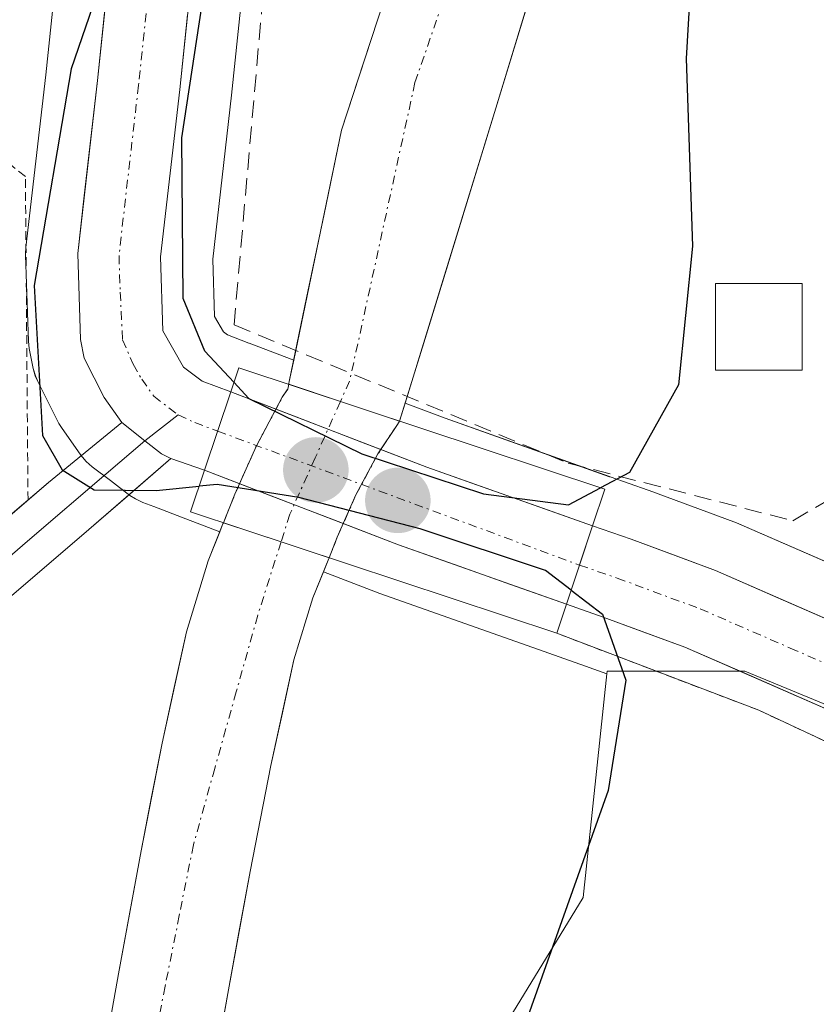
# Model space of a CAD drawing. Units: metres. Extents: x 610488 to 613926, y 4752455 to 4754824.
# Drawn here: x 613672 to 613717, y 4753619 to 4753676 of the extents above; entities that cross this region are included whole.
import ezdxf

# ---------------------------------------------------------------- set-up
doc = ezdxf.new("R2010")
doc.units = ezdxf.units.M
doc.header["$MEASUREMENT"] = 0
for name, pattern in [('TRAZO_Y_PUNTO', [1, 0.5, -0.25, 0, -0.25]), ('TRAZOS', [0.75, 0.5, -0.25]), ('TRAZOSX2', [1.5, 1, -0.5])]:
    doc.linetypes.add(name, pattern=pattern)
for name, color, linetype, lineweight in [('Alambrada', 19, 'TRAZOS', 0), ('Carretera de calzada única', 19, 'Continuous', 13), ('Carretera de calzada única Cxs', 19, 'Continuous', 13), ('Carretera de calzada única eje', 19, 'TRAZO_Y_PUNTO', 0), ('Carátula', 7, 'Continuous', 5), ('Conducción de agua lineal', 5, 'TRAZOSX2', 0), ('Corriente natural Cxs', 5, 'Continuous', 13), ('Corriente natural eje', 5, 'TRAZO_Y_PUNTO', 0), ('Corriente natural eje oculto', 252, 'TRAZO_Y_PUNTO', 0), ('Corriente natural oculto Cxs', 252, 'Continuous', 13), ('Corriente natural superficial', 5, 'Continuous', 13), ('Corriente natural superficial oculto', 252, 'TRAZO_Y_PUNTO', 13), ('Curva de nivel maestra', 36, 'Continuous', 30), ('Edificación ligera', 1, 'Continuous', 0), ('Edificación ligera Cxs', 1, 'Continuous', 0), ('Explanada', 19, 'Continuous', 0), ('Explanada Cxs', 19, 'Continuous', 0), ('Layer 0', 7, 'Continuous', 0), ('Núcleo urbano CxS', 19, 'Continuous', 0), ('Prado CxS', 92, 'Continuous', 0), ('Puente', 1, 'Continuous', 0), ('Puente Cxs', 1, 'Continuous', 13), ('Punto de cota en construcción elevada', 7, 'Continuous', 0), ('Punto de cota en terreno', 7, 'Continuous', 0), ('Suelo desnudo CxS', 43, 'Continuous', 0)]:
    doc.layers.add(name, color=color, linetype=linetype, lineweight=lineweight)

# ---------------------------------------------------------------- blocks, each defined once
blk = doc.blocks.new('*U152')
at = {"layer": 'Prado CxS', "color": 92, "linetype": 'Continuous', "lineweight": 0}
for points in [[(613783.3817, 4753692.0095, 520.0271), (613751.0855, 4753668.3475, 512.0781), (613750.6259, 4753668.0109, 511.8583), (613751.3847, 4753664.7817, 511.5428), (613756.2169, 4753644.2499, 512.5918), (613744.1053, 4753637.2625, 509.3042), (613741.3505, 4753628.6939, 506.1546), (613738.2527, 4753632.5011, 505.1742), (613737.9163, 4753632.8473, 505.177), (613733.2323, 4753636.9477, 504.7634), (613732.7765, 4753637.2703, 504.513), (613723.8829, 4753642.3723, 503.362), (613723.5883, 4753642.5205, 503.3157), (613712.8683, 4753647.1905, 502.4905), (613712.7153, 4753647.2521, 502.4783), (613707.8357, 4753649.0657, 502.1231), (613707.7831, 4753649.0845, 502.1181), (613705.5947, 4753649.8435, 501.9945), (613705.5631, 4753649.8545, 501.9932), (613696.0895, 4753653.2145, 499.0792), (613693.7971, 4753654.0949, 497.8837), (613699.0139, 4753671.0743, 498.27), (613705.7151, 4753693.1251, 498.9024)], [(613702.1501, 4753716.3601, 496.8066), (613701.7101, 4753712.1001, 496.8267), (613701.1901, 4753707.7101, 496.906), (613700.6001, 4753703.0601, 496.818), (613700.0101, 4753698.4401, 496.9348), (613699.7015, 4753696.2553, 496.994), (613693.9339, 4753681.446, 496.6975), (613690.1239, 4753669.8043, 496.571), (613687.375, 4753656.5614, 496.4227), (613687.375, 4753656.5614, 496.4227), (613684.8053, 4753657.5483, 496.8749), (613684.8011, 4753657.5501, 496.8755), (613683.5633, 4753658.0151, 497.0484), (613683.3341, 4753658.1885, 497.0682), (613682.8241, 4753659.0875, 497.0453), (613682.7157, 4753662.3871, 496.6652), (613683.8021, 4753671.8233, 498.3269), (613686.4969, 4753697.7111, 499.6494), (613687.6599, 4753711.7525, 499.4289), (613687.6697, 4753711.9579, 499.4299), (613687.8499, 4753724.7691, 499.4943)], [(613675.7929, 4753698.7101, 499.5663), (613673.0979, 4753672.9971, 499.9394), (613671.9595, 4753663.0513, 500.3824), (613671.9401, 4753662.7101, 500.3955), (613671.9417, 4753662.6133, 500.4023), (613672.1017, 4753657.6533, 500.8033), (613672.1457, 4753657.2291, 500.8163), (613672.1615, 4753657.1459, 500.818), (613672.3815, 4753656.0759, 500.8372), (613672.5011, 4753655.6541, 500.8522), (613672.6391, 4753655.3337, 500.8286), (613673.7791, 4753653.0637, 500.6986), (613673.8621, 4753652.9101, 500.6922), (613674.0075, 4753652.6825, 500.6845), (613675.1275, 4753651.0925, 499.9089), (613675.4227, 4753650.7353, 499.6697), (613675.7695, 4753650.4281, 499.4368), (613676.8239, 4753649.6301, 498.7129), (613677.9495, 4753648.7781, 497.8199), (613678.2601, 4753648.5721, 497.6119), (613678.6921, 4753648.3667, 497.3952), (613679.3211, 4753648.1271, 497.1418), (613681.1575, 4753647.4277, 496.5647), (613681.1737, 4753647.4199, 496.5632), (613683.1168, 4753646.673, 496.4353), (613682.4501, 4753645.0101, 496.4062), (613681.2001, 4753640.9201, 496.5138), (613679.8001, 4753634.5101, 496.5099), (613678.5901, 4753628.3001, 496.2397), (613677.2901, 4753621.2201, 496.1506), (613676.0301, 4753614.1101, 496.2373)], [(613682.3301, 4753613.0401, 496.9542), (613683.5801, 4753620.0801, 497.3144), (613684.8701, 4753627.1101, 497.3808), (613686.0601, 4753633.2201, 497.3062), (613687.3901, 4753639.3001, 497.2327), (613688.4801, 4753642.8701, 497.0058), (613689.0906, 4753644.3766, 497.0209), (613692.3337, 4753643.1299, 497.7816), (613692.3969, 4753643.1065, 497.7955), (613702.0671, 4753639.6867, 499.637), (613702.0707, 4753639.6853, 499.6375), (613704.1755, 4753638.9469, 500.1648), (613705.4131, 4753638.4913, 500.5035), (613704.0339, 4753625.6133, 500.8936), (613698.9099, 4753617.2287, 500.6232)]]:
    blk.add_polyline3d(points, dxfattribs=at)
blk = doc.blocks.new('*U163')
at = {"layer": 'Núcleo urbano CxS', "color": 19, "linetype": 'Continuous', "lineweight": 0}
for points in [[(613686.4969, 4753697.7111, 499.6494), (613683.8021, 4753671.8233, 498.3269), (613682.7157, 4753662.3871, 496.6652), (613682.8241, 4753659.0875, 497.0453), (613683.3341, 4753658.1885, 497.0682), (613683.5633, 4753658.0151, 497.0484), (613684.8011, 4753657.5501, 496.8755), (613684.8053, 4753657.5483, 496.8749), (613687.375, 4753656.5614, 496.4227), (613687.1195, 4753655.3306, 496.5008), (613687.1106, 4753655.2879, 496.5041), (613687.1034, 4753655.2533, 496.5068), (613687.087, 4753655.1743, 496.5131), (613687.0301, 4753654.9001, 496.5359), (613686.7201, 4753654.4301, 496.6513), (613685.2101, 4753651.6001, 497.2161), (613683.9901, 4753648.8401, 496.8324), (613683.3263, 4753647.195, 496.437), (613683.3001, 4753647.1301, 496.437), (613683.1168, 4753646.673, 496.4353), (613683.1168, 4753646.673, 496.4353), (613681.1737, 4753647.4199, 496.5632), (613681.1575, 4753647.4277, 496.5647), (613679.3211, 4753648.1271, 497.1418), (613678.6921, 4753648.3667, 497.3952), (613678.2601, 4753648.5721, 497.6119), (613677.9495, 4753648.7781, 497.8199), (613676.8239, 4753649.6301, 498.7129), (613675.7695, 4753650.4281, 499.4368), (613675.4227, 4753650.7353, 499.6697), (613675.1275, 4753651.0925, 499.9089), (613674.0075, 4753652.6825, 500.6845), (613673.8621, 4753652.9101, 500.6922), (613673.7791, 4753653.0637, 500.6986), (613672.6391, 4753655.3337, 500.8286), (613672.5011, 4753655.6541, 500.8522), (613672.3815, 4753656.0759, 500.8372), (613672.1615, 4753657.1459, 500.818), (613672.1457, 4753657.2291, 500.8163), (613672.1017, 4753657.6533, 500.8033), (613671.9417, 4753662.6133, 500.4023), (613671.9401, 4753662.7101, 500.3955), (613671.9595, 4753663.0513, 500.3824), (613673.0979, 4753672.9971, 499.9394), (613675.7929, 4753698.7101, 499.5663)], [(613734.7869, 4753629.8073, 504.342), (613713.3525, 4753638.6587, 502.1961), (613705.4309, 4753638.6587, 500.5146), (613705.4131, 4753638.4913, 500.5035), (613704.1755, 4753638.9469, 500.1648), (613702.0707, 4753639.6853, 499.6375), (613702.0671, 4753639.6867, 499.637), (613692.3969, 4753643.1065, 497.7955), (613692.3337, 4753643.1299, 497.7816), (613689.0906, 4753644.3766, 497.0209), (613689.4001, 4753645.1401, 497.036), (613689.4146, 4753645.177, 497.0367), (613689.8801, 4753646.3601, 497.0669), (613690.9601, 4753648.8001, 497.1985), (613692.2201, 4753651.1601, 497.3269), (613693.3501, 4753652.8601, 497.7078), (613693.4765, 4753653.0516, 497.765), (613693.7971, 4753654.0949, 497.8837), (613696.0895, 4753653.2145, 499.0792), (613705.5631, 4753649.8545, 501.9932), (613705.5947, 4753649.8435, 501.9945), (613707.7831, 4753649.0845, 502.1181), (613707.8357, 4753649.0657, 502.1231), (613712.7153, 4753647.2521, 502.4783), (613712.8683, 4753647.1905, 502.4905), (613723.5883, 4753642.5205, 503.3157)]]:
    blk.add_polyline3d(points, dxfattribs=at)
blk = doc.blocks.new('5PATER')
at = {"layer": 'Carátula', "linetype": 'Continuous', "lineweight": 5}
h = blk.add_hatch(color=250, dxfattribs=at)
edge = h.paths.add_edge_path()
edge.add_ellipse((0.002, 0.008), major_axis=(-1.326, -1.344), ratio=0.999422, start_angle=0, end_angle=360)
blk = doc.blocks.new('5PANOT')
at = {"layer": 'Carátula', "linetype": 'Continuous', "lineweight": 5}
h = blk.add_hatch(color=1, dxfattribs=at)
edge = h.paths.add_edge_path()
edge.add_arc((0.002, -0.001), 1.888, 270.0012, 630.0012)

msp = doc.modelspace()

# ---------------------------------------------------------------- linework, layer by layer
at = {"layer": 'Alambrada', "color": 19, "linetype": 'TRAZOS', "lineweight": 0}
for points in [[(613672.08, 4753648.5, 499.795), (613671.93, 4753667.14, 498.401), (613661.93, 4753675.22, 498.078), (613583.24, 4753645.79, 497.563)], [(613702.53, 4753640.83, 499.61), (613714.15, 4753636.4, 501.829), (613722.82, 4753632.36, 502.944), (613730.8, 4753626.74, 503.873), (613736.12, 4753620.64, 504.367), (613730.76, 4753611.3, 505.021)]]:
    msp.add_polyline3d(points, dxfattribs=at)
at = {"layer": 'Carretera de calzada única', "color": 19, "linetype": 'Continuous', "lineweight": 13}
for points in [[(613655.46, 4753836.13), (613668.94, 4753801.68), (613674.78, 4753789.89), (613678.46, 4753780.16), (613680.01, 4753774.91), (613681.19, 4753769.72), (613682.14, 4753763.21), (613684.25, 4753741.01), (613684.85, 4753724.79), (613684.67, 4753712), (613683.51, 4753697.99), (613680.82, 4753672.15), (613679.71, 4753662.51), (613679.85, 4753658.25), (613681.03, 4753656.17), (613682.1, 4753655.36), (613683.75, 4753654.74)], [(613677.475, 4753652.969), (613676.46, 4753654.41), (613675.32, 4753656.68), (613675.1, 4753657.75), (613674.94, 4753662.71), (613676.08, 4753672.67), (613678.78, 4753698.43), (613679.92, 4753712.23), (613680.1, 4753724.73), (613679.5, 4753740.69), (613677.42, 4753762.64), (613676.51, 4753768.84), (613675.41, 4753773.71), (613673.96, 4753778.64), (613670.41, 4753787.99), (613664.62, 4753799.69), (613662.25, 4753805.34), (613651.05, 4753834.34)], [(613704.58, 4753647.02), (613695.05, 4753650.4), (613683.75, 4753654.74)], [(613682.25, 4753650.22), (613680.3, 4753650.893)], [(613682.25, 4753650.22), (613693.41, 4753645.93), (613703.08, 4753642.51)], [(613704.58, 4753647.02), (613706.8, 4753646.25), (613711.67, 4753644.44), (613722.39, 4753639.77), (613731.28, 4753634.67), (613735.94, 4753630.59), (613741.05, 4753624.31), (613749.67, 4753611.66), (613755.78, 4753601.57)], [(613753.33, 4753596.43), (613750.777, 4753600.647), (613748.223, 4753604.863), (613745.67, 4753609.08), (613742.857, 4753613.207), (613740.043, 4753617.333), (613737.23, 4753621.46), (613737.095, 4753621.625), (613736.96, 4753621.79), (613734.73, 4753624.53), (613732.5, 4753627.27), (613730.5, 4753629.02), (613728.5, 4753630.77), (613724.38, 4753633.14), (613720.26, 4753635.51), (613716.803, 4753637.02), (613713.347, 4753638.53), (613709.89, 4753640.04), (613707.54, 4753640.905), (613705.19, 4753641.77), (613703.08, 4753642.51)]]:
    msp.add_lwpolyline(points, dxfattribs=at)
at = {"layer": 'Carretera de calzada única Cxs', "color": 19, "linetype": 'Continuous', "lineweight": 13}
for points in [[(613683.75, 4753654.74), (613682.25, 4753650.22)], [(613683.75, 4753654.74), (613682.25, 4753650.22)], [(613677.475, 4753652.969), (613678.812, 4753651.918), (613679.76, 4753651.17), (613680.3, 4753650.893)], [(613704.58, 4753647.02), (613703.83, 4753644.76), (613703.08, 4753642.51)], [(613704.58, 4753647.02), (613703.83, 4753644.76), (613703.08, 4753642.51)]]:
    msp.add_lwpolyline(points, dxfattribs=at)
for points in [[(613681.268, 4753676.457, 500.059), (613680.82, 4753672.15, 500.156), (613680.265, 4753667.33, 500.257), (613679.71, 4753662.51, 500.349), (613679.85, 4753658.25, 500.501), (613681.03, 4753656.17, 500.627), (613682.1, 4753655.36, 500.236), (613683.75, 4753654.74, 499.062), (613683.75, 4753654.74, 499.062), (613682.25, 4753650.22, 499.604), (613680.3, 4753650.893, 500.344), (613679.76, 4753651.17, 500.462), (613678.812, 4753651.918, 500.684), (613677.475, 4753652.969, 500.898), (613676.46, 4753654.41, 500.915), (613675.32, 4753656.68, 500.417), (613675.1, 4753657.75, 500.281), (613674.94, 4753662.71, 499.927), (613675.32, 4753666.03, 499.908), (613675.7, 4753669.35, 499.946), (613676.08, 4753672.67, 500.034), (613676.53, 4753676.963, 499.711)], [(613720.26, 4753635.51, 502.699), (613716.803, 4753637.02, 502.261), (613713.347, 4753638.53, 501.8), (613709.89, 4753640.04, 501.427), (613707.54, 4753640.905, 501.233), (613705.19, 4753641.77, 500.876), (613703.08, 4753642.51, 500.282), (613703.83, 4753644.76, 500.914), (613704.58, 4753647.02, 501.227), (613706.8, 4753646.25, 501.89), (613709.235, 4753645.345, 502.023), (613711.67, 4753644.44, 502.195), (613715.243, 4753642.883, 502.409), (613718.817, 4753641.327, 502.654)]]:
    msp.add_polyline3d(points, dxfattribs=at)
msp.add_polyline3d([(613704.58, 4753647.02, 501.227), (613703.83, 4753644.76, 500.914), (613703.08, 4753642.51, 500.282), (613699.857, 4753643.65, 499.22), (613696.633, 4753644.79, 497.859), (613693.41, 4753645.93, 497.166), (613689.69, 4753647.36, 496.852), (613685.97, 4753648.79, 497.524), (613682.25, 4753650.22, 499.604), (613683.75, 4753654.74, 499.062), (613687.517, 4753653.293, 497.06), (613691.283, 4753651.847, 496.613), (613695.05, 4753650.4, 497.338), (613698.227, 4753649.273, 498.629), (613701.403, 4753648.147, 500.285), (613704.58, 4753647.02, 501.227)], close=True, dxfattribs=at)
at = {"layer": 'Carretera de calzada única eje', "color": 19, "linetype": 'TRAZO_Y_PUNTO', "lineweight": 0}
for points in [[(613682.39, 4753718.51), (613682.3, 4753712.1), (613681.73, 4753705.1), (613681.14, 4753698.21), (613679.8, 4753685.29), (613678.44, 4753672.41), (613677.32, 4753662.6), (613677.39, 4753660.48), (613677.525, 4753657.73), (613678.14, 4753656.33), (613678.625, 4753655.465), (613679.32, 4753654.49), (613680.728, 4753653.409)], [(613680.728, 4753653.409), (613681.679, 4753652.975), (613683, 4753652.48)], [(613683, 4753652.48), (613703.83, 4753644.76)], [(613703.83, 4753644.76), (613706, 4753644.01), (613710.78, 4753642.24), (613715.96, 4753639.98), (613721.32, 4753637.65), (613725.44, 4753635.27), (613729.89, 4753632.72), (613732.21, 4753630.68), (613734.21, 4753628.93), (613736.76, 4753625.79), (613739.14, 4753622.88), (613743.44, 4753616.56), (613747.67, 4753610.36), (613751.48, 4753604.07), (613753.902, 4753600.078)]]:
    msp.add_lwpolyline(points, dxfattribs=at)
at = {"layer": 'Conducción de agua lineal', "color": 5, "linetype": 'TRAZOSX2', "lineweight": 0}
msp.add_polyline3d([(613540.013, 4753885.115, 501.939), (613560.906, 4753860.241, 501.293), (613598.382, 4753844.321, 500.681), (613647.134, 4753832.049, 500.356), (613660.069, 4753831.717, 499.561), (613681.293, 4753784.954, 499.083), (613689.252, 4753762.402, 498.932), (613690.247, 4753729.568, 499.453), (613685.602, 4753677.499, 499.224), (613683.943, 4753658.595, 498.395), (613703.179, 4753650.635, 500.729), (613716.113, 4753647.319, 502.572), (613765.198, 4753675.84, 515.368), (613786.424, 4753689.437, 520.035), (613815.609, 4753683.467, 523.766), (613837.83, 4753668.543, 524.119)], dxfattribs=at)
at = {"layer": 'Corriente natural Cxs', "color": 5, "linetype": 'Continuous', "lineweight": 13}
for points in [[(613701.694, 4753679.895, 497.033), (613700.354, 4753675.484, 497.154), (613699.014, 4753671.074, 497.204), (613697.63, 4753666.569, 497.03), (613696.245, 4753662.063, 496.915), (613694.861, 4753657.557, 497.092), (613693.476, 4753653.052, 496.885), (613693.476, 4753653.052, 496.885), (613690.068, 4753654.184, 496.682), (613687.087, 4753655.174, 496.864), (613687.103, 4753655.253, 496.851), (613687.111, 4753655.288, 496.846), (613687.119, 4753655.331, 496.839), (613688.121, 4753660.155, 496.426), (613689.122, 4753664.98, 496.734), (613690.124, 4753669.804, 497.007), (613691.394, 4753673.685, 496.631), (613692.664, 4753677.565, 496.553)], [(613676.66, 4753617.665, 496.622), (613677.29, 4753621.22, 496.665), (613677.94, 4753624.76, 496.806), (613678.59, 4753628.3, 497.057), (613679.195, 4753631.405, 497.141), (613679.8, 4753634.51, 497.118), (613680.5, 4753637.715, 496.848), (613681.2, 4753640.92, 496.617), (613682.45, 4753645.01, 497.311), (613683.3, 4753647.13, 498.122), (613683.326, 4753647.195, 498.142), (613686.648, 4753646.094, 496.833), (613689.415, 4753645.177, 496.744), (613689.415, 4753645.177, 496.744), (613689.4, 4753645.14, 496.742), (613688.48, 4753642.87, 496.565), (613687.39, 4753639.3, 496.424), (613686.725, 4753636.26, 496.306), (613686.06, 4753633.22, 496.289), (613685.465, 4753630.165, 496.353), (613684.87, 4753627.11, 496.407), (613684.225, 4753623.595, 496.498), (613683.58, 4753620.08, 496.565), (613682.955, 4753616.56, 496.452)]]:
    msp.add_polyline3d(points, dxfattribs=at)
at = {"layer": 'Corriente natural eje', "color": 5, "linetype": 'TRAZO_Y_PUNTO', "lineweight": 0}
for points in [[(613705.306, 4753715.449, 496.999), (613705.41, 4753710.67, 496.967), (613704.931, 4753707.235, 496.96), (613704.452, 4753703.8, 497.038), (613703.972, 4753700.365, 496.876), (613702.37, 4753695.73, 496.771), (613700.767, 4753691.096, 496.672), (613699.165, 4753686.461, 496.712), (613697.562, 4753681.826, 496.697), (613695.96, 4753677.191, 496.61), (613694.357, 4753672.556, 496.653), (613693.417, 4753668.257, 496.64), (613692.476, 4753663.959, 496.575), (613691.536, 4753659.66, 496.492), (613690.595, 4753655.362, 496.577), (613690.068, 4753654.184, 496.682)], [(613686.648, 4753646.094, 496.833), (613685.304, 4753641.868, 496.37), (613684.069, 4753637.458, 496.36), (613682.834, 4753633.048, 496.448), (613681.6, 4753628.639, 496.167), (613680.786, 4753624.569, 496.281), (613679.973, 4753620.5, 496.348), (613679.16, 4753616.43, 496.352), (613678.821, 4753611.955, 496.238), (613678.482, 4753607.479, 496.076), (613678.143, 4753603.003, 496.05), (613677.805, 4753598.528, 496.124), (613677.466, 4753594.052, 496.147), (613677.127, 4753589.577, 496.322), (613676.788, 4753585.101, 496.311), (613676.449, 4753580.626, 496.345), (613676.11, 4753576.15, 496.413), (613675.261, 4753571.573, 496.359), (613674.411, 4753566.995, 496.386), (613673.562, 4753562.418, 496.443), (613672.712, 4753557.841, 496.258), (613671.863, 4753553.263, 496.247)]]:
    msp.add_polyline3d(points, dxfattribs=at)
at = {"layer": 'Corriente natural eje oculto', "color": 252, "linetype": 'TRAZO_Y_PUNTO', "lineweight": 0}
msp.add_polyline3d([(613690.068, 4753654.184, 496.682), (613688.612, 4753650.936, 496.973), (613687.156, 4753647.689, 497.075), (613686.648, 4753646.094, 496.833)], dxfattribs=at)
at = {"layer": 'Corriente natural oculto Cxs', "color": 252, "linetype": 'Continuous', "lineweight": 13}
msp.add_polyline3d([(613693.476, 4753653.052, 496.885), (613693.35, 4753652.86, 496.873), (613692.22, 4753651.16, 496.745), (613690.96, 4753648.8, 496.747), (613689.88, 4753646.36, 496.802), (613689.415, 4753645.177, 496.744), (613686.648, 4753646.094, 496.833), (613683.326, 4753647.195, 498.142), (613683.99, 4753648.84, 498.466), (613685.21, 4753651.6, 498.041), (613686.72, 4753654.43, 497.013), (613687.03, 4753654.9, 496.91), (613687.087, 4753655.174, 496.864), (613690.068, 4753654.184, 496.682), (613693.476, 4753653.052, 496.885)], close=True, dxfattribs=at)
at = {"layer": 'Corriente natural superficial', "color": 5, "linetype": 'Continuous', "lineweight": 13}
for points in [[(613687.087, 4753655.174, 496.864), (613687.103, 4753655.253, 496.851), (613687.111, 4753655.288, 496.846), (613687.119, 4753655.331, 496.839), (613688.121, 4753660.155, 496.426), (613689.122, 4753664.98, 496.734), (613690.124, 4753669.804, 497.007), (613691.394, 4753673.685, 496.631), (613692.664, 4753677.565, 496.553), (613693.934, 4753681.446, 496.795), (613695.376, 4753685.148, 496.852), (613696.818, 4753688.851, 496.71), (613698.26, 4753692.553, 496.824), (613699.702, 4753696.255, 496.948), (613700.01, 4753698.44, 496.987), (613700.6, 4753703.06, 497.061), (613701.19, 4753707.71, 496.993), (613701.71, 4753712.1, 496.902), (613702.15, 4753716.36, 496.859)], [(613708.52, 4753715.89, 498.031), (613708.07, 4753711.4, 497.772), (613707.53, 4753706.93, 497.472), (613706.95, 4753702.26, 497.433), (613706.35, 4753697.59, 497.104), (613705.715, 4753693.125, 497.446), (613704.375, 4753688.715, 497.586), (613703.035, 4753684.305, 497.438), (613701.694, 4753679.895, 497.033), (613700.354, 4753675.484, 497.154), (613699.014, 4753671.074, 497.204), (613697.63, 4753666.569, 497.03), (613696.245, 4753662.063, 496.914), (613694.861, 4753657.557, 497.092), (613693.476, 4753653.052, 496.885)], [(613687.087, 4753655.174, 496.864), (613690.068, 4753654.184, 496.682)], [(613687.087, 4753655.174, 496.864), (613690.068, 4753654.184, 496.682)], [(613690.068, 4753654.184, 496.682), (613693.476, 4753653.052, 496.885)], [(613690.068, 4753654.184, 496.682), (613693.476, 4753653.052, 496.885)], [(613676.66, 4753617.665, 496.622), (613677.29, 4753621.22, 496.665), (613677.94, 4753624.76, 496.806), (613678.59, 4753628.3, 497.057), (613679.195, 4753631.405, 497.141), (613679.8, 4753634.51, 497.118), (613680.5, 4753637.715, 496.848), (613681.2, 4753640.92, 496.617), (613682.45, 4753645.01, 497.311), (613683.3, 4753647.13, 498.122), (613683.326, 4753647.195, 498.142)], [(613686.648, 4753646.094, 496.833), (613683.326, 4753647.195, 498.142)], [(613686.648, 4753646.094, 496.833), (613683.326, 4753647.195, 498.142)], [(613689.415, 4753645.177, 496.744), (613686.648, 4753646.094, 496.833)], [(613689.415, 4753645.177, 496.744), (613686.648, 4753646.094, 496.833)], [(613689.415, 4753645.177, 496.744), (613689.4, 4753645.14, 496.742), (613688.48, 4753642.87, 496.565), (613687.39, 4753639.3, 496.424), (613686.725, 4753636.26, 496.306), (613686.06, 4753633.22, 496.289), (613685.465, 4753630.165, 496.353), (613684.87, 4753627.11, 496.407), (613684.225, 4753623.595, 496.498), (613683.58, 4753620.08, 496.565), (613682.955, 4753616.56, 496.452)]]:
    msp.add_polyline3d(points, dxfattribs=at)
at = {"layer": 'Corriente natural superficial oculto', "color": 252, "linetype": 'TRAZO_Y_PUNTO', "lineweight": 13}
for points in [[(613683.326, 4753647.195, 498.142), (613683.99, 4753648.84, 498.466), (613685.21, 4753651.6, 498.041), (613686.72, 4753654.43, 497.012), (613687.03, 4753654.9, 496.91), (613687.087, 4753655.174, 496.864)], [(613693.476, 4753653.052, 496.885), (613693.35, 4753652.86, 496.873), (613692.22, 4753651.16, 496.745), (613690.96, 4753648.8, 496.747), (613689.88, 4753646.36, 496.802), (613689.415, 4753645.177, 496.744)]]:
    msp.add_polyline3d(points, dxfattribs=at)
at = {"layer": 'Curva de nivel maestra', "color": 36, "linetype": 'Continuous', "lineweight": 30}
for points in [[(613712.6, 4753715.52, 500), (613712.88, 4753711.97, 500), (613712.86, 4753706.07, 500), (613710.74, 4753687.15, 500), (613709.97, 4753673.94, 500), (613710.34, 4753663.14, 500), (613709.54, 4753655.15, 500), (613706.7, 4753650.09, 500), (613705.04, 4753649.21, 500)], [(613683.93, 4753655.29, 500), (613682.26, 4753657.09, 500), (613681.01, 4753660.12, 500), (613680.93, 4753669.37, 500), (613682.39, 4753678.98, 500), (613682.24, 4753682.83, 500), (613681.33, 4753684.61, 500), (613679.5, 4753684.75, 500), (613677.86, 4753682.96, 500), (613674.56, 4753673.34, 500), (613672.43, 4753660.87, 500), (613672.92, 4753652.22, 500), (613674.05, 4753650.24, 500), (613675.88, 4753649.09, 500), (613679.45, 4753649.06, 500), (613681.94, 4753649.3, 500)], [(613683.93, 4753655.29, 500), (613684.8, 4753654.36, 500), (613691.29, 4753651.17, 500), (613698.3, 4753648.87, 500), (613703.2, 4753648.24, 500), (613705.04, 4753649.21, 500)], [(613703.35, 4753643.31, 500), (613701.87, 4753644.45, 500), (613694.65, 4753646.84, 500), (613687.67, 4753648.65, 500), (613682.97, 4753649.4, 500), (613681.94, 4753649.3, 500)], [(613703.35, 4753643.31, 500), (613705.15, 4753641.93, 500), (613706.49, 4753638.14, 500), (613705.48, 4753631.78, 500), (613698.19, 4753611.26, 500), (613694.54, 4753598.36, 500), (613687.28, 4753559.79, 500), (613687.285, 4753559.468, 500)]]:
    msp.add_polyline3d(points, dxfattribs=at)
at = {"layer": 'Edificación ligera', "color": 1, "linetype": 'Continuous', "lineweight": 0}
msp.add_polyline3d([(613716.66, 4753655.98, 502.086), (613711.66, 4753655.98, 501.269), (613711.66, 4753660.98, 500.977), (613716.66, 4753660.98, 502.074), (613716.66, 4753655.98, 502.086)], dxfattribs=at)
at = {"layer": 'Edificación ligera Cxs', "color": 1, "linetype": 'Continuous', "lineweight": 0}
msp.add_polyline3d([(613716.66, 4753655.98, 502.086), (613711.66, 4753655.98, 501.269), (613711.66, 4753660.98, 500.977), (613716.66, 4753660.98, 502.074), (613716.66, 4753655.98, 502.086)], close=True, dxfattribs=at)
at = {"layer": 'Explanada', "color": 19, "linetype": 'Continuous', "lineweight": 0}
for points in [[(613702.53, 4753640.83, 499.61), (613703.08, 4753642.51, 500.282)], [(613703.08, 4753642.51, 500.282), (613705.19, 4753641.77, 500.876), (613709.89, 4753640.04, 501.427), (613720.26, 4753635.51, 502.699), (613728.5, 4753630.77, 503.438), (613732.5, 4753627.27, 503.92), (613736.96, 4753621.79, 504.323)], [(613736.12, 4753620.64, 504.367), (613730.8, 4753626.74, 503.873), (613722.82, 4753632.36, 502.944), (613714.15, 4753636.4, 501.829), (613702.53, 4753640.83, 499.61)]]:
    msp.add_polyline3d(points, dxfattribs=at)
at = {"layer": 'Explanada Cxs', "color": 19, "linetype": 'Continuous', "lineweight": 0}
msp.add_polyline3d([(613736.96, 4753621.79, 504.323), (613736.12, 4753620.64, 504.367), (613730.8, 4753626.74, 503.873), (613722.82, 4753632.36, 502.944), (613714.15, 4753636.4, 501.829), (613702.53, 4753640.83, 499.61), (613703.08, 4753642.51, 500.282), (613705.19, 4753641.77, 500.876), (613709.89, 4753640.04, 501.427), (613720.26, 4753635.51, 502.699), (613728.5, 4753630.77, 503.438), (613732.5, 4753627.27, 503.921), (613736.96, 4753621.79, 504.323)], close=True, dxfattribs=at)
at = {"layer": 'Layer 0', "linetype": 'Continuous', "lineweight": 0}
for points in [[(613680.728, 4753653.409), (613678.812, 4753651.918)], [(613677.475, 4753652.969), (613673.26, 4753649.52), (613668.8, 4753645.7), (613662.92, 4753641.5), (613656.53, 4753637.76), (613649.08, 4753633.61), (613641.48, 4753629.97), (613632.79, 4753626.62), (613623.84, 4753623.94)], [(613677.475, 4753652.969), (613678.812, 4753651.918), (613679.76, 4753651.17), (613680.3, 4753650.893)], [(613678.812, 4753651.918), (613676.575, 4753650.01), (613672.19, 4753646.255), (613669.9, 4753644.29), (613666.96, 4753642.19), (613663.89, 4753640), (613657.415, 4753636.21), (613649.9, 4753632.025), (613642.185, 4753628.33), (613637.84, 4753626.655), (613633.365, 4753624.935), (613628.785, 4753623.56)], [(613624.78, 4753620.5), (613633.94, 4753623.25), (613642.89, 4753626.69), (613650.72, 4753630.44), (613658.3, 4753634.66), (613664.86, 4753638.5), (613671, 4753642.88), (613675.58, 4753646.81), (613680.3, 4753650.893)]]:
    msp.add_lwpolyline(points, dxfattribs=at)
msp.add_polyline3d([(613671.03, 4753647.61, 499.44), (613673.26, 4753649.52, 499.997), (613675.368, 4753651.245, 500.518), (613677.475, 4753652.969, 500.898), (613678.812, 4753651.918, 500.684), (613679.76, 4753651.17, 500.462), (613680.3, 4753650.893, 500.344), (613680.3, 4753650.893, 500.344), (613677.94, 4753648.851, 500.369), (613675.58, 4753646.81, 499.691), (613673.29, 4753644.845, 498.92), (613671, 4753642.88, 498.671)], dxfattribs=at)
at = {"layer": 'Núcleo urbano CxS', "color": 19, "linetype": 'Continuous', "lineweight": 0}
for points in [[(613687.85, 4753724.769, 499.494), (613687.67, 4753711.958, 499.43), (613687.66, 4753711.752, 499.429), (613686.497, 4753697.711, 499.649), (613683.802, 4753671.823, 498.327), (613682.716, 4753662.387, 496.665), (613682.824, 4753659.088, 497.045), (613683.334, 4753658.189, 497.068), (613683.563, 4753658.015, 497.048), (613684.801, 4753657.55, 496.875), (613684.805, 4753657.548, 496.875), (613687.375, 4753656.561, 496.423)], [(613675.793, 4753698.71, 499.566), (613673.098, 4753672.997, 499.939), (613671.959, 4753663.051, 500.382), (613671.94, 4753662.71, 500.396), (613671.942, 4753662.613, 500.402), (613672.102, 4753657.653, 500.803), (613672.146, 4753657.229, 500.816), (613672.162, 4753657.146, 500.818), (613672.382, 4753656.076, 500.837), (613672.501, 4753655.654, 500.852), (613672.639, 4753655.334, 500.829), (613673.779, 4753653.064, 500.699), (613673.862, 4753652.91, 500.692), (613674.008, 4753652.682, 500.685), (613675.128, 4753651.092, 499.909), (613675.423, 4753650.735, 499.67), (613675.77, 4753650.428, 499.437), (613676.824, 4753649.63, 498.713), (613677.95, 4753648.778, 497.82), (613678.26, 4753648.572, 497.612), (613678.692, 4753648.367, 497.395), (613679.321, 4753648.127, 497.142), (613681.157, 4753647.428, 496.565), (613681.174, 4753647.42, 496.563), (613683.117, 4753646.673, 496.435)], [(613687.375, 4753656.561, 496.423), (613687.119, 4753655.331, 496.501), (613687.111, 4753655.288, 496.504), (613687.103, 4753655.253, 496.507), (613687.087, 4753655.174, 496.513), (613687.03, 4753654.9, 496.536), (613686.72, 4753654.43, 496.651), (613685.21, 4753651.6, 497.216), (613683.99, 4753648.84, 496.832), (613683.326, 4753647.195, 496.437), (613683.3, 4753647.13, 496.437), (613683.117, 4753646.673, 496.435)], [(613693.797, 4753654.095, 497.884), (613693.476, 4753653.052, 497.765), (613693.35, 4753652.86, 497.708), (613692.22, 4753651.16, 497.327), (613690.96, 4753648.8, 497.198), (613689.88, 4753646.36, 497.067), (613689.415, 4753645.177, 497.037), (613689.4, 4753645.14, 497.036), (613689.091, 4753644.377, 497.021)], [(613693.797, 4753654.095, 497.884), (613696.089, 4753653.215, 499.079), (613705.563, 4753649.854, 501.993), (613705.595, 4753649.843, 501.995), (613707.783, 4753649.084, 502.118), (613707.836, 4753649.066, 502.123), (613712.715, 4753647.252, 502.478), (613712.868, 4753647.19, 502.491), (613723.588, 4753642.521, 503.316), (613723.883, 4753642.372, 503.362), (613732.776, 4753637.27, 504.513), (613733.232, 4753636.948, 504.763), (613737.916, 4753632.847, 505.177), (613738.253, 4753632.501, 505.174), (613741.35, 4753628.694, 506.155)], [(613689.091, 4753644.377, 497.021), (613692.334, 4753643.13, 497.782), (613692.397, 4753643.106, 497.796), (613702.067, 4753639.687, 499.637), (613702.071, 4753639.685, 499.637), (613704.175, 4753638.947, 500.165), (613705.413, 4753638.491, 500.503)], [(613676.079, 4753548.273, 499.182), (613679.34, 4753557.591, 498.882), (613685.398, 4753566.442, 500.08), (613687.728, 4753575.761, 500.104), (613692.852, 4753587.41, 500.735), (613694.716, 4753609.307, 500.196), (613698.91, 4753617.229, 500.623), (613704.034, 4753625.613, 500.894), (613705.413, 4753638.491, 500.503), (613705.431, 4753638.659, 500.515), (613713.353, 4753638.659, 502.196), (613734.787, 4753629.807, 504.342), (613739.911, 4753624.216, 505.07), (613744.34, 4753617.253, 505.688), (613755.463, 4753599.768, 507.195), (613774.387, 4753582.671, 508.859), (613804.673, 4753575.294, 509.818), (613811.865, 4753574.598, 508.827), (613808.668, 4753571.768, 508.453), (613806.792, 4753570.109, 508.385), (613800.015, 4753564.112, 507.852), (613792.201, 4753555.679, 506.72)], [(613705.413, 4753638.491, 500.503), (613704.034, 4753625.613, 500.894), (613698.91, 4753617.229, 500.623), (613694.716, 4753609.307, 500.196), (613692.852, 4753587.41, 500.735), (613687.728, 4753575.761, 500.104), (613685.398, 4753566.442, 500.08), (613679.34, 4753557.591, 498.882), (613676.079, 4753548.273, 499.182)], [(613739.911, 4753624.216, 505.07), (613734.787, 4753629.807, 504.342), (613713.353, 4753638.659, 502.196), (613705.431, 4753638.659, 500.515), (613705.413, 4753638.491, 500.503)], [(613739.911, 4753624.216, 505.07), (613734.787, 4753629.807, 504.342), (613713.353, 4753638.659, 502.196), (613705.431, 4753638.659, 500.515), (613705.413, 4753638.491, 500.503)]]:
    msp.add_polyline3d(points, dxfattribs=at)
at = {"layer": 'Prado CxS', "color": 92, "linetype": 'Continuous', "lineweight": 0}
for points in [[(613695.53, 4753816.18, 498.851), (613698.77, 4753790.47, 498.051), (613699.59, 4753786.835, 497.995), (613705.576, 4753772.463, 498.699), (613709.809, 4753756.588, 498.207), (613708.49, 4753737.19, 498.287), (613708.75, 4753729.68, 498.554), (613708.85, 4753722.79, 499.153), (613708.52, 4753715.89, 499.135), (613708.07, 4753711.4, 498.997), (613707.53, 4753706.93, 498.975), (613706.95, 4753702.26, 499.042), (613706.35, 4753697.59, 498.952), (613705.715, 4753693.125, 498.902), (613699.014, 4753671.074, 498.27), (613693.797, 4753654.095, 497.884)], [(613690.07, 4753809.03, 497.422), (613692.53, 4753789.06, 497.153), (613694.17, 4753781.79, 497.843), (613695.84, 4753774.4, 497.648), (613697.63, 4753767.76, 497.888), (613699.57, 4753761.22, 497.357), (613700.76, 4753757.49, 497.195), (613701.46, 4753754.28, 497.196), (613701.69, 4753749.66, 497.199), (613701.83, 4753744.49, 497.174), (613702.1, 4753736.96, 497.028), (613702.36, 4753729.53, 496.885), (613702.45, 4753722.89, 496.863), (613702.15, 4753716.36, 496.807), (613701.71, 4753712.1, 496.827), (613701.19, 4753707.71, 496.906), (613700.6, 4753703.06, 496.818), (613700.01, 4753698.44, 496.935), (613699.702, 4753696.255, 496.994), (613693.934, 4753681.446, 496.697), (613690.124, 4753669.804, 496.571), (613687.375, 4753656.561, 496.423)], [(613687.85, 4753724.769, 499.494), (613687.67, 4753711.958, 499.43), (613687.66, 4753711.752, 499.429), (613686.497, 4753697.711, 499.649), (613683.802, 4753671.823, 498.327), (613682.716, 4753662.387, 496.665), (613682.824, 4753659.088, 497.045), (613683.334, 4753658.189, 497.068), (613683.563, 4753658.015, 497.048), (613684.801, 4753657.55, 496.875), (613684.805, 4753657.548, 496.875), (613687.375, 4753656.561, 496.423)], [(613675.793, 4753698.71, 499.566), (613673.098, 4753672.997, 499.939), (613671.959, 4753663.051, 500.382), (613671.94, 4753662.71, 500.396), (613671.942, 4753662.613, 500.402), (613672.102, 4753657.653, 500.803), (613672.146, 4753657.229, 500.816), (613672.162, 4753657.146, 500.818), (613672.382, 4753656.076, 500.837), (613672.501, 4753655.654, 500.852), (613672.639, 4753655.334, 500.829), (613673.779, 4753653.064, 500.699), (613673.862, 4753652.91, 500.692), (613674.008, 4753652.682, 500.685), (613675.128, 4753651.092, 499.909), (613675.423, 4753650.735, 499.67), (613675.77, 4753650.428, 499.437), (613676.824, 4753649.63, 498.713), (613677.95, 4753648.778, 497.82), (613678.26, 4753648.572, 497.612), (613678.692, 4753648.367, 497.395), (613679.321, 4753648.127, 497.142), (613681.157, 4753647.428, 496.565), (613681.174, 4753647.42, 496.563), (613683.117, 4753646.673, 496.435)], [(613693.797, 4753654.095, 497.884), (613696.089, 4753653.215, 499.079), (613705.563, 4753649.854, 501.993), (613705.595, 4753649.843, 501.995), (613707.783, 4753649.084, 502.118), (613707.836, 4753649.066, 502.123), (613712.715, 4753647.252, 502.478), (613712.868, 4753647.19, 502.491), (613723.588, 4753642.521, 503.316), (613723.883, 4753642.372, 503.362), (613732.776, 4753637.27, 504.513), (613733.232, 4753636.948, 504.763), (613737.916, 4753632.847, 505.177), (613738.253, 4753632.501, 505.174), (613741.35, 4753628.694, 506.155)], [(613683.117, 4753646.673, 496.435), (613682.45, 4753645.01, 496.406), (613681.2, 4753640.92, 496.514), (613679.8, 4753634.51, 496.51), (613678.59, 4753628.3, 496.24), (613677.29, 4753621.22, 496.151), (613676.03, 4753614.11, 496.237), (613675.12, 4753608.49, 496.129), (613674.39, 4753602.69, 496.098), (613671.333, 4753583.285, 496.219), (613666.571, 4753554.446, 496.069), (613662.866, 4753538.438, 495.86), (613661.243, 4753534.729, 496.134), (613656.97, 4753524.97, 496.56), (613654.77, 4753522.17, 495.887), (613651.61, 4753518.67, 495.477), (613648.17, 4753515.71, 495.684), (613642.62, 4753511.98, 495.769), (613636.61, 4753508.5, 495.487), (613611.766, 4753499.359, 495.287)], [(613689.091, 4753644.377, 497.021), (613688.48, 4753642.87, 497.006), (613687.39, 4753639.3, 497.233), (613686.06, 4753633.22, 497.306), (613684.87, 4753627.11, 497.381), (613683.58, 4753620.08, 497.314), (613682.33, 4753613.04, 496.954), (613681.45, 4753607.58, 497.592), (613680.76, 4753602.1, 497.619), (613680.39, 4753596.08, 497.63), (613680.07, 4753590.05, 497.752), (613679.62, 4753584.76, 497.821), (613679.1, 4753579.48, 498.231), (613678.54, 4753574.7, 498.606), (613677.8, 4753569.96, 498.663), (613676.86, 4753564.99, 498.252), (613675.87, 4753560.04, 497.894), (613674.84, 4753555.06, 497.957)], [(613689.091, 4753644.377, 497.021), (613692.334, 4753643.13, 497.782), (613692.397, 4753643.106, 497.796), (613702.067, 4753639.687, 499.637), (613702.071, 4753639.685, 499.637), (613704.175, 4753638.947, 500.165), (613705.413, 4753638.491, 500.503)], [(613705.413, 4753638.491, 500.503), (613704.034, 4753625.613, 500.894), (613698.91, 4753617.229, 500.623), (613694.716, 4753609.307, 500.196), (613692.852, 4753587.41, 500.735), (613687.728, 4753575.761, 500.104), (613685.398, 4753566.442, 500.08), (613679.34, 4753557.591, 498.882), (613676.079, 4753548.273, 499.182)]]:
    msp.add_polyline3d(points, dxfattribs=at)
at = {"layer": 'Puente', "color": 1, "linetype": 'Continuous', "lineweight": 0}
msp.add_polyline3d([(613702.53, 4753640.83, 499.61), (613681.44, 4753647.82, 499.164), (613682.25, 4753650.22, 499.604), (613683.75, 4753654.74, 499.062), (613684.21, 4753656.13, 498.518), (613705.28, 4753649.13, 501.382), (613704.58, 4753647.02, 501.227), (613703.08, 4753642.51, 500.282), (613702.53, 4753640.83, 499.61)], dxfattribs=at)
at = {"layer": 'Puente Cxs', "color": 1, "linetype": 'Continuous', "lineweight": 13}
msp.add_polyline3d([(613703.08, 4753642.51, 500.282), (613702.53, 4753640.83, 499.61), (613681.44, 4753647.82, 499.164), (613682.25, 4753650.22, 499.604), (613683.75, 4753654.74, 499.062), (613684.21, 4753656.13, 498.518), (613705.28, 4753649.13, 501.382), (613704.58, 4753647.02, 501.227), (613703.08, 4753642.51, 500.282)], close=True, dxfattribs=at)
at = {"layer": 'Suelo desnudo CxS', "color": 43, "linetype": 'Continuous', "lineweight": 0}
for points in [[(613695.53, 4753816.18, 498.851), (613698.77, 4753790.47, 498.051), (613699.59, 4753786.835, 497.995), (613705.576, 4753772.463, 498.699), (613709.809, 4753756.588, 498.207), (613708.49, 4753737.19, 498.287), (613708.75, 4753729.68, 498.554), (613708.85, 4753722.79, 499.153), (613708.52, 4753715.89, 499.135), (613708.07, 4753711.4, 498.997), (613707.53, 4753706.93, 498.975), (613706.95, 4753702.26, 499.042), (613706.35, 4753697.59, 498.952), (613705.715, 4753693.125, 498.902), (613699.014, 4753671.074, 498.27), (613693.797, 4753654.095, 497.884)], [(613690.07, 4753809.03, 497.422), (613692.53, 4753789.06, 497.153), (613694.17, 4753781.79, 497.843), (613695.84, 4753774.4, 497.648), (613697.63, 4753767.76, 497.888), (613699.57, 4753761.22, 497.357), (613700.76, 4753757.49, 497.195), (613701.46, 4753754.28, 497.196), (613701.69, 4753749.66, 497.199), (613701.83, 4753744.49, 497.174), (613702.1, 4753736.96, 497.028), (613702.36, 4753729.53, 496.885), (613702.45, 4753722.89, 496.863), (613702.15, 4753716.36, 496.807), (613701.71, 4753712.1, 496.827), (613701.19, 4753707.71, 496.906), (613700.6, 4753703.06, 496.818), (613700.01, 4753698.44, 496.935), (613699.702, 4753696.255, 496.994), (613693.934, 4753681.446, 496.697), (613690.124, 4753669.804, 496.571), (613687.375, 4753656.561, 496.423)], [(613708.52, 4753715.89, 499.135), (613708.07, 4753711.4, 498.997), (613707.53, 4753706.93, 498.975), (613706.95, 4753702.26, 499.042), (613706.35, 4753697.59, 498.952), (613705.715, 4753693.125, 498.902), (613699.014, 4753671.074, 498.27), (613693.797, 4753654.095, 497.884), (613693.476, 4753653.052, 497.765), (613693.35, 4753652.86, 497.708), (613692.22, 4753651.16, 497.327), (613690.96, 4753648.8, 497.198), (613689.88, 4753646.36, 497.067), (613689.415, 4753645.177, 497.037), (613689.4, 4753645.14, 497.036), (613689.091, 4753644.377, 497.021), (613688.48, 4753642.87, 497.006), (613687.39, 4753639.3, 497.233), (613686.06, 4753633.22, 497.306), (613684.87, 4753627.11, 497.381), (613683.58, 4753620.08, 497.314), (613682.33, 4753613.04, 496.954)], [(613676.03, 4753614.11, 496.237), (613677.29, 4753621.22, 496.151), (613678.59, 4753628.3, 496.24), (613679.8, 4753634.51, 496.51), (613681.2, 4753640.92, 496.514), (613682.45, 4753645.01, 496.406), (613683.117, 4753646.673, 496.435), (613683.3, 4753647.13, 496.437), (613683.326, 4753647.195, 496.437), (613683.99, 4753648.84, 496.832), (613685.21, 4753651.6, 497.216), (613686.72, 4753654.43, 496.651), (613687.03, 4753654.9, 496.536), (613687.087, 4753655.174, 496.513), (613687.103, 4753655.253, 496.507), (613687.111, 4753655.288, 496.504), (613687.119, 4753655.331, 496.501), (613687.375, 4753656.561, 496.423), (613690.124, 4753669.804, 496.571), (613693.934, 4753681.446, 496.697)], [(613687.375, 4753656.561, 496.423), (613687.119, 4753655.331, 496.501), (613687.111, 4753655.288, 496.504), (613687.103, 4753655.253, 496.507), (613687.087, 4753655.174, 496.513), (613687.03, 4753654.9, 496.536), (613686.72, 4753654.43, 496.651), (613685.21, 4753651.6, 497.216), (613683.99, 4753648.84, 496.832), (613683.326, 4753647.195, 496.437), (613683.3, 4753647.13, 496.437), (613683.117, 4753646.673, 496.435)], [(613693.797, 4753654.095, 497.884), (613693.476, 4753653.052, 497.765), (613693.35, 4753652.86, 497.708), (613692.22, 4753651.16, 497.327), (613690.96, 4753648.8, 497.198), (613689.88, 4753646.36, 497.067), (613689.415, 4753645.177, 497.037), (613689.4, 4753645.14, 497.036), (613689.091, 4753644.377, 497.021)], [(613683.117, 4753646.673, 496.435), (613682.45, 4753645.01, 496.406), (613681.2, 4753640.92, 496.514), (613679.8, 4753634.51, 496.51), (613678.59, 4753628.3, 496.24), (613677.29, 4753621.22, 496.151), (613676.03, 4753614.11, 496.237), (613675.12, 4753608.49, 496.129), (613674.39, 4753602.69, 496.098), (613671.333, 4753583.285, 496.219), (613666.571, 4753554.446, 496.069), (613662.866, 4753538.438, 495.86), (613661.243, 4753534.729, 496.134), (613656.97, 4753524.97, 496.56), (613654.77, 4753522.17, 495.887), (613651.61, 4753518.67, 495.477), (613648.17, 4753515.71, 495.684), (613642.62, 4753511.98, 495.769), (613636.61, 4753508.5, 495.487), (613611.766, 4753499.359, 495.287)], [(613689.091, 4753644.377, 497.021), (613688.48, 4753642.87, 497.006), (613687.39, 4753639.3, 497.233), (613686.06, 4753633.22, 497.306), (613684.87, 4753627.11, 497.381), (613683.58, 4753620.08, 497.314), (613682.33, 4753613.04, 496.954), (613681.45, 4753607.58, 497.592), (613680.76, 4753602.1, 497.619), (613680.39, 4753596.08, 497.63), (613680.07, 4753590.05, 497.752), (613679.62, 4753584.76, 497.821), (613679.1, 4753579.48, 498.231), (613678.54, 4753574.7, 498.606), (613677.8, 4753569.96, 498.663), (613676.86, 4753564.99, 498.252), (613675.87, 4753560.04, 497.894), (613674.84, 4753555.06, 497.957)]]:
    msp.add_polyline3d(points, dxfattribs=at)

# ---------------------------------------------------------------- block references
at = {"layer": 'Núcleo urbano CxS', "color": 19, "linetype": 'Continuous', "lineweight": 0}
msp.add_blockref('*U163', (0, 0), dxfattribs=at)
at = {"layer": 'Prado CxS', "color": 92, "linetype": 'Continuous', "lineweight": 0}
msp.add_blockref('*U152', (0, 0), dxfattribs=at)
at = {"layer": 'Punto de cota en construcción elevada', "linetype": 'Continuous', "lineweight": 0}
msp.add_blockref('5PANOT', (613688.649, 4753650.244), dxfattribs=at)
at = {"layer": 'Punto de cota en terreno', "linetype": 'Continuous', "lineweight": 0}
msp.add_blockref('5PATER', (613693.37, 4753648.48, 501.44), dxfattribs=at)

doc.saveas('drawing.dxf')
